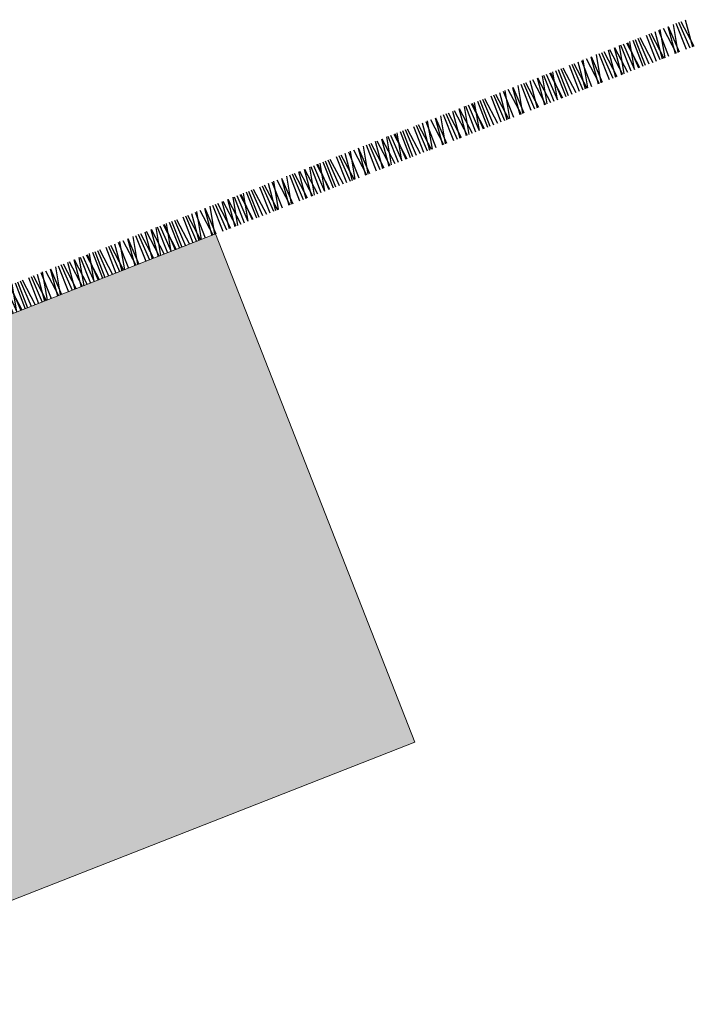
# Model space of a CAD drawing. Units: metres. Extents: x 978541 to 979135, y 1123046 to 1123458.
# Drawn here: x 979045 to 979047, y 1123331 to 1123332 of the extents above; entities that cross this region are included whole.
import ezdxf

# ---------------------------------------------------------------- set-up
doc = ezdxf.new("R2010")
doc.units = ezdxf.units.M
doc.layers.add('0.10', color=5, linetype='Continuous', lineweight=5)
doc.layers.add('H_ACHU2', color=252, linetype='Continuous')

# ---------------------------------------------------------------- blocks, each defined once
blk = doc.blocks.new('4315-cesped')
at = {"layer": 'H_ACHU2'}
for points in [[(-0.005526070599444211, 0.05000000000291038), (0, 0)], [(0.003393848426640034, 0.05000000000291038), (-0.002132222158252262, 0)], [(0.01350161440495867, 0.05000000000291038), (0.002911823583417572, 0)], [(0.004065240165800788, 0.05000000000291038), (0.009591310765244998, 0)], [(0.01607897174835671, 0.05000000000291038), (0.01607897174835671, 0)], [(0.02121647130115889, 0.05000000000291038), (0.02305849482945632, 0)], [(0.03330152288253885, 0.05000000000291038), (0.02271173206099775, 0)], [(0.02724178189237136, 0.05000000000291038), (0.03276785249181557, 0)], [(0.02912315441062674, 0.05000000000291038), (0.03096517793892417, 0)], [(0.03925551347492728, 0.05000000000291038), (0.03925551347492728, 0)], [(0.04378556333540473, 0.05000000000291038), (0.04378556333540473, 0)], [(0.04892306288820691, 0.05000000000291038), (0.05076508641650435, 0)], [(0.05295387269870844, 0.05000000000291038), (0.05847994329815265, 0)], [(0.06496760428126436, 0.05000000000291038), (0.06496760428126436, 0)], [(0.07010510383406654, 0.05000000000291038), (0.07194712736236397, 0)], [(0.07413591364456806, 0.05000000000291038), (0.07966198424401227, 0)], [(0.08167370020237286, 0.05000000000291038), (0.07614762961748056, 0)], [(0.0917814661806915, 0.05000000000291038), (0.0811916753591504, 0)], [(0.08887456121738069, 0.05000000000291038), (0.08887456121738069, 0)], [(0.0980428705806844, 0.05000000000291038), (0.1035689411801286, 0)], [(0.1069627896067686, 0.05000000000291038), (0.1014367190218763, 0)], [(0.1170705555850873, 0.05000000000291038), (0.1064807647635462, 0)], [(0.1074030061863596, 0.05000000000291038), (0.109245029714657, 0)], [(0.122527765473933, 0.05000000000291038), (0.122527765473933, 0)], [(0.1276652650267351, 0.05000000000291038), (0.1295072885550326, 0)], [(0.1316960748372367, 0.05000000000291038), (0.1372221454366809, 0)], [(0.1401536435005255, 0.05000000000291038), (0.1346275729156332, 0)], [(0.1407512559380848, 0.05000000000291038), (0.146277326537529, 0)], [(0.149671174964169, 0.05000000000291038), (0.1441451043792767, 0)], [(0.1597789409424877, 0.05000000000291038), (0.1491891501209466, 0)], [(0.1503425667033298, 0.05000000000291038), (0.155868637302774, 0)], [(0.1623562982858857, 0.05000000000291038), (0.1623562982858857, 0)], [(0.1674937978386879, 0.05000000000291038), (0.1693358213669853, 0)], [(0.1795788494200679, 0.05000000000291038), (0.1689890585985268, 0)], [(0.1735191084299004, 0.05000000000291038), (0.1790451790293446, 0)], [(0.1754004809481557, 0.05000000000291038), (0.1772425044764532, 0)], [(0.1855328400124563, 0.05000000000291038), (0.1855328400124563, 0)], [(0.1900628898729337, 0.05000000000291038), (0.1900628898729337, 0)], [(0.1952003894257359, 0.05000000000291038), (0.1970424129540334, 0)], [(0.1992311992362374, 0.05000000000291038), (0.2047572698356817, 0)], [(0.2112449308187934, 0.05000000000291038), (0.2112449308187934, 0)], [(0.2163824303715955, 0.05000000000291038), (0.218224453899893, 0)], [(0.2204132401820971, 0.05000000000291038), (0.2259393107815413, 0)], [(0.2279510267399019, 0.05000000000291038), (0.2224249561550096, 0)], [(0.2380587927182205, 0.05000000000291038), (0.2274690018966794, 0)], [(0.2351518877549097, 0.05000000000291038), (0.2351518877549097, 0)], [(0.2443201971182134, 0.05000000000291038), (0.2498462677176576, 0)], [(0.2532401161442976, 0.05000000000291038), (0.2477140455594053, 0)], [(0.2633478821226163, 0.05000000000291038), (0.2527580913010752, 0)], [(0.2536803327238886, 0.05000000000291038), (0.255522356252186, 0)], [(0.268805092011462, 0.05000000000291038), (0.268805092011462, 0)], [(0.2739425915642641, 0.05000000000291038), (0.2757846150925616, 0)], [(0.2779734013747657, 0.05000000000291038), (0.2834994719742099, 0)], [(0.2864309700380545, 0.05000000000291038), (0.2809048994531622, 0)], [(0.2895936432760209, 0.05000000000291038), (0.2951197138754651, 0)], [(0.2985135623021051, 0.05000000000291038), (0.2929874917172128, 0)], [(0.3086213282804238, 0.05000000000291038), (0.2980315374588827, 0)], [(0.2991849540412659, 0.05000000000291038), (0.3047110246407101, 0)], [(0.3111986856238218, 0.05000000000291038), (0.3111986856238218, 0)], [(0.316336185176624, 0.05000000000291038), (0.3181782087049214, 0)], [(0.3284212367580039, 0.05000000000291038), (0.3178314459364628, 0)], [(0.3223614957678365, 0.05000000000291038), (0.3278875663672807, 0)], [(0.3242428682860918, 0.05000000000291038), (0.3260848918143893, 0)], [(0.3343752273503924, 0.05000000000291038), (0.3343752273503924, 0)], [(0.3389052772108698, 0.05000000000291038), (0.3389052772108698, 0)], [(0.344042776763672, 0.05000000000291038), (0.3458848002919694, 0)], [(0.3480735865741735, 0.05000000000291038), (0.3535996571736177, 0)], [(0.3600873181567295, 0.05000000000291038), (0.3600873181567295, 0)], [(0.3652248177095316, 0.05000000000291038), (0.3670668412378291, 0)], [(0.3692556275200332, 0.05000000000291038), (0.3747816981194774, 0)], [(0.376793414077838, 0.05000000000291038), (0.3712673434929457, 0)], [(0.3869011800561566, 0.05000000000291038), (0.3763113892346155, 0)], [(0.3839942750928458, 0.05000000000291038), (0.3839942750928458, 0)], [(0.3931625844561495, 0.05000000000291038), (0.3986886550555937, 0)], [(0.4020825034822337, 0.05000000000291038), (0.3965564328973414, 0)], [(0.4121902694605524, 0.05000000000291038), (0.4016004786390113, 0)], [(0.4025227200618247, 0.05000000000291038), (0.4043647435901221, 0)], [(0.4176474793493981, 0.05000000000291038), (0.4176474793493981, 0)], [(0.4227849789022002, 0.05000000000291038), (0.4246270024304977, 0)], [(0.4268157887127018, 0.05000000000291038), (0.432341859312146, 0)], [(0.4352733573759906, 0.05000000000291038), (0.4297472867910983, 0)], [(0.4376515105686849, 0.05000000000291038), (0.4431775811681291, 0)], [(0.4465714295947691, 0.05000000000291038), (0.4410453590098768, 0)], [(0.4566791955730878, 0.05000000000291038), (0.4460894047515467, 0)], [(0.4472428213339299, 0.05000000000291038), (0.4527688919333741, 0)], [(0.4592565529164858, 0.05000000000291038), (0.4592565529164858, 0)], [(0.464394052469288, 0.05000000000291038), (0.4662360759975854, 0)], [(0.476479104050668, 0.05000000000291038), (0.4658893132291269, 0)], [(0.4704193630605005, 0.05000000000291038), (0.4759454336599447, 0)], [(0.4723007355787558, 0.05000000000291038), (0.4741427591070533, 0)], [(0.4824330946430564, 0.05000000000291038), (0.4824330946430564, 0)], [(0.4869631445035338, 0.05000000000291038), (0.4869631445035338, 0)], [(0.492100644056336, 0.05000000000291038), (0.4939426675846335, 0)], [(0.4961314538668375, 0.05000000000291038), (0.5016575244662818, 0)], [(0.5081451854493935, 0.05000000000291038), (0.5081451854493935, 0)], [(0.5132826850021956, 0.05000000000291038), (0.5151247085304931, 0)], [(0.5173134948126972, 0.05000000000291038), (0.5228395654121414, 0)], [(0.524851281370502, 0.05000000000291038), (0.5193252107856097, 0)], [(0.5349590473488206, 0.05000000000291038), (0.5243692565272795, 0)], [(0.5320521423855098, 0.05000000000291038), (0.5320521423855098, 0)], [(0.5412204517488135, 0.05000000000291038), (0.5467465223482577, 0)], [(0.5501403707748977, 0.05000000000291038), (0.5446143001900055, 0)], [(0.5602481367532164, 0.05000000000291038), (0.5496583459316753, 0)], [(0.5505805873544887, 0.05000000000291038), (0.5524226108827861, 0)], [(0.5657053466420621, 0.05000000000291038), (0.5657053466420621, 0)], [(0.5708428461948643, 0.05000000000291038), (0.5726848697231617, 0)], [(0.5748736560053658, 0.05000000000291038), (0.58039972660481, 0)], [(0.5833312246686546, 0.05000000000291038), (0.5778051540837623, 0)], [(0.5855347668257309, 0.05000000000291038), (0.5910608374251751, 0)], [(0.5944546858518152, 0.05000000000291038), (0.5889286152669229, 0)], [(0.6045624518301338, 0.05000000000291038), (0.5939726610085927, 0)], [(0.5951260775909759, 0.05000000000291038), (0.6006521481904201, 0)], [(0.6071398091735318, 0.05000000000291038), (0.6071398091735318, 0)], [(0.612277308726334, 0.05000000000291038), (0.6141193322546314, 0)], [(0.624362360307714, 0.05000000000291038), (0.6137725694861729, 0)], [(0.6183026193175465, 0.05000000000291038), (0.6238286899169907, 0)], [(0.6201839918358019, 0.05000000000291038), (0.6220260153640993, 0)], [(0.6303163509001024, 0.05000000000291038), (0.6303163509001024, 0)], [(0.6348464007605799, 0.05000000000291038), (0.6348464007605799, 0)], [(0.639983900313382, 0.05000000000291038), (0.6418259238416795, 0)], [(0.6440147101238836, 0.05000000000291038), (0.6495407807233278, 0)], [(0.6560284417064395, 0.05000000000291038), (0.6560284417064395, 0)], [(0.6611659412592417, 0.05000000000291038), (0.6630079647875391, 0)], [(0.6651967510697432, 0.05000000000291038), (0.6707228216691874, 0)], [(0.672734537627548, 0.05000000000291038), (0.6672084670426557, 0)], [(0.6828423036058666, 0.05000000000291038), (0.6722525127843255, 0)], [(0.6799353986425558, 0.05000000000291038), (0.6799353986425558, 0)], [(0.6891037080058595, 0.05000000000291038), (0.6946297786053037, 0)], [(0.6980236270319438, 0.05000000000291038), (0.6924975564470515, 0)], [(0.7081313930102624, 0.05000000000291038), (0.6975416021887213, 0)], [(0.6984638436115347, 0.05000000000291038), (0.7003058671398321, 0)], [(0.7135886028991081, 0.05000000000291038), (0.7135886028991081, 0)], [(0.7187261024519103, 0.05000000000291038), (0.7205681259802077, 0)], [(0.7227569122624118, 0.05000000000291038), (0.728282982861856, 0)], [(0.7312144809257006, 0.05000000000291038), (0.7256884103408083, 0)], [(0.7330835568718612, 0.05000000000291038), (0.7386096274713054, 0)], [(0.7420034758979455, 0.05000000000291038), (0.7364774053130532, 0)], [(0.7521112418762641, 0.05000000000291038), (0.741521451054723, 0)], [(0.7426748676371062, 0.05000000000291038), (0.7482009382365504, 0)], [(0.7546885992196621, 0.05000000000291038), (0.7546885992196621, 0)], [(0.7598260987724643, 0.05000000000291038), (0.7616681223007618, 0)], [(0.7719111503538443, 0.05000000000291038), (0.7613213595323032, 0)], [(0.7658514093636768, 0.05000000000291038), (0.771377479963121, 0)], [(0.7677327818819322, 0.05000000000291038), (0.7695748054102296, 0)], [(0.7778651409462327, 0.05000000000291038), (0.7778651409462327, 0)], [(0.7823951908067102, 0.05000000000291038), (0.7823951908067102, 0)], [(0.7875326903595123, 0.05000000000291038), (0.7893747138878098, 0)], [(0.7915635001700139, 0.05000000000291038), (0.7970895707694581, 0)], [(0.8035772317525698, 0.05000000000291038), (0.8035772317525698, 0)], [(0.808714731305372, 0.05000000000291038), (0.8105567548336694, 0)], [(0.8127455411158735, 0.05000000000291038), (0.8182716117153177, 0)], [(0.8202833276736783, 0.05000000000291038), (0.814757257088786, 0)], [(0.8303910936519969, 0.05000000000291038), (0.8198013028304558, 0)], [(0.8274841886886861, 0.05000000000291038), (0.8274841886886861, 0)], [(0.8366524980519898, 0.05000000000291038), (0.842178568651434, 0)], [(0.8455724170780741, 0.05000000000291038), (0.8400463464931818, 0)], [(0.8556801830563927, 0.05000000000291038), (0.8450903922348516, 0)], [(0.846012633657665, 0.05000000000291038), (0.8478546571859624, 0)], [(0.8611373929452384, 0.05000000000291038), (0.8611373929452384, 0)], [(0.8662748924980406, 0.05000000000291038), (0.868116916026338, 0)], [(0.8703057023085421, 0.05000000000291038), (0.8758317729079863, 0)], [(0.8787632709718309, 0.05000000000291038), (0.8732372003869386, 0)], [(0.8815914779843297, 0.05000000000291038), (0.8871175485837739, 0)], [(0.8905113970104139, 0.05000000000291038), (0.8849853264255216, 0)], [(0.9006191629887326, 0.05000000000291038), (0.8900293721671915, 0)], [(0.8911827887495747, 0.05000000000291038), (0.8967088593490189, 0)], [(0.9031965203321306, 0.05000000000291038), (0.9031965203321306, 0)], [(0.9083340198849328, 0.05000000000291038), (0.9101760434132302, 0)], [(0.9204190714663127, 0.05000000000291038), (0.9098292806447716, 0)], [(0.9143593304761453, 0.05000000000291038), (0.9198854010755895, 0)], [(0.9162407029944006, 0.05000000000291038), (0.9180827265226981, 0)], [(0.9263730620587012, 0.05000000000291038), (0.9263730620587012, 0)], [(0.9309031119191786, 0.05000000000291038), (0.9309031119191786, 0)], [(0.9360406114719808, 0.05000000000291038), (0.9378826350002782, 0)], [(0.9400714212824823, 0.05000000000291038), (0.9455974918819265, 0)], [(0.9520851528650383, 0.05000000000291038), (0.9520851528650383, 0)], [(0.9572226524178404, 0.05000000000291038), (0.9590646759461379, 0)], [(0.961253462228342, 0.05000000000291038), (0.9667795328277862, 0)], [(0.9687912487861468, 0.05000000000291038), (0.9632651782012545, 0)], [(0.9788990147644654, 0.05000000000291038), (0.9683092239429243, 0)], [(0.9759921098011546, 0.05000000000291038), (0.9759921098011546, 0)], [(0.9851604191644583, 0.05000000000291038), (0.9906864897639025, 0)], [(0.9940803381905425, 0.05000000000291038), (0.9885542676056502, 0)], [(1.004188104168861, 0.05000000000291038), (0.9935983133473201, 0)], [(0.9945205547701335, 0.05000000000291038), (0.9963625782984309, 0)], [(1.009645314057707, 0.05000000000291038), (1.009645314057707, 0)], [(1.014782813610509, 0.05000000000291038), (1.016624837138806, 0)], [(1.018813623421011, 0.05000000000291038), (1.024339694020455, 0)], [(1.027271192084299, 0.05000000000291038), (1.021745121499407, 0)], [(1.030512563258526, 0.05000000000291038), (1.03603863385797, 0)], [(1.03943248228461, 0.05000000000291038), (1.033906411699718, 0)], [(1.049540248262929, 0.05000000000291038), (1.038950457441388, 0)], [(1.040103874023771, 0.05000000000291038), (1.045629944623215, 0)], [(1.052117605606327, 0.05000000000291038), (1.052117605606327, 0)], [(1.057255105159129, 0.05000000000291038), (1.059097128687426, 0)], [(1.069340156740509, 0.05000000000291038), (1.058750365918968, 0)], [(1.063280415750341, 0.05000000000291038), (1.068806486349786, 0)], [(1.065161788268597, 0.05000000000291038), (1.067003811796894, 0)], [(1.075294147332897, 0.05000000000291038), (1.075294147332897, 0)], [(1.079824197193375, 0.05000000000291038), (1.079824197193375, 0)], [(1.084961696746177, 0.05000000000291038), (1.086803720274474, 0)], [(1.088992506556679, 0.05000000000291038), (1.094518577156123, 0)], [(1.101006238139234, 0.05000000000291038), (1.101006238139234, 0)], [(1.106143737692037, 0.05000000000291038), (1.107985761220334, 0)], [(1.110174547502538, 0.05000000000291038), (1.115700618101982, 0)], [(1.117712334060343, 0.05000000000291038), (1.112186263475451, 0)], [(1.127820100038662, 0.05000000000291038), (1.117230309217121, 0)], [(1.124913195075351, 0.05000000000291038), (1.124913195075351, 0)], [(1.134081504438655, 0.05000000000291038), (1.139607575038099, 0)], [(1.143001423464739, 0.05000000000291038), (1.137475352879846, 0)], [(1.153109189443057, 0.05000000000291038), (1.142519398621516, 0)], [(1.14344164004433, 0.05000000000291038), (1.145283663572627, 0)], [(1.158566399331903, 0.05000000000291038), (1.158566399331903, 0)], [(1.163703898884705, 0.05000000000291038), (1.165545922413003, 0)], [(1.167734708695207, 0.05000000000291038), (1.173260779294651, 0)], [(1.176192277358496, 0.05000000000291038), (1.170666206773603, 0)], [(1.181078927213093, 0.05000000000291038), (1.186604997812537, 0)], [(1.189998846239178, 0.05000000000291038), (1.184472775654285, 0)], [(1.200106612217496, 0.05000000000291038), (1.189516821395955, 0)], [(1.190670237978338, 0.05000000000291038), (1.196196308577782, 0)], [(1.202683969560894, 0.05000000000291038), (1.202683969560894, 0)], [(1.207821469113696, 0.05000000000291038), (1.209663492641994, 0)], [(1.219906520695076, 0.05000000000291038), (1.209316729873535, 0)], [(1.213846779704909, 0.05000000000291038), (1.219372850304353, 0)], [(1.215728152223164, 0.05000000000291038), (1.217570175751462, 0)], [(1.225860511287465, 0.05000000000291038), (1.225860511287465, 0)], [(1.230390561147942, 0.05000000000291038), (1.230390561147942, 0)], [(1.235528060700744, 0.05000000000291038), (1.237370084229042, 0)], [(1.239558870511246, 0.05000000000291038), (1.24508494111069, 0)], [(1.251572602093802, 0.05000000000291038), (1.251572602093802, 0)], [(1.256710101646604, 0.05000000000291038), (1.258552125174901, 0)], [(1.260740911457106, 0.05000000000291038), (1.26626698205655, 0)], [(1.26827869801491, 0.05000000000291038), (1.262752627430018, 0)], [(1.278386463993229, 0.05000000000291038), (1.267796673171688, 0)], [(1.275479559029918, 0.05000000000291038), (1.275479559029918, 0)], [(1.284647868393222, 0.05000000000291038), (1.290173938992666, 0)], [(1.293567787419306, 0.05000000000291038), (1.288041716834414, 0)], [(1.303675553397625, 0.05000000000291038), (1.293085762576084, 0)], [(1.294008003998897, 0.05000000000291038), (1.295850027527194, 0)], [(1.30913276328647, 0.05000000000291038), (1.30913276328647, 0)], [(1.314270262839273, 0.05000000000291038), (1.31611228636757, 0)], [(1.318301072649774, 0.05000000000291038), (1.323827143249218, 0)], [(1.326758641313063, 0.05000000000291038), (1.321232570728171, 0)], [(1.329294190392829, 0.05000000000291038), (1.334820260992274, 0)], [(1.338214109418914, 0.05000000000291038), (1.332688038834021, 0)], [(1.348321875397232, 0.05000000000291038), (1.337732084575691, 0)], [(1.338885501158074, 0.05000000000291038), (1.344411571757519, 0)], [(1.35089923274063, 0.05000000000291038), (1.35089923274063, 0)], [(1.356036732293433, 0.05000000000291038), (1.35787875582173, 0)], [(1.368121783874813, 0.05000000000291038), (1.357531993053271, 0)], [(1.362062042884645, 0.05000000000291038), (1.367588113484089, 0)], [(1.3639434154029, 0.05000000000291038), (1.365785438931198, 0)], [(1.374075774467201, 0.05000000000291038), (1.374075774467201, 0)], [(1.378605824327678, 0.05000000000291038), (1.378605824327678, 0)], [(1.383743323880481, 0.05000000000291038), (1.385585347408778, 0)], [(1.387774133690982, 0.05000000000291038), (1.393300204290426, 0)], [(1.399787865273538, 0.05000000000291038), (1.399787865273538, 0)], [(1.40492536482634, 0.05000000000291038), (1.406767388354638, 0)], [(1.408956174636842, 0.05000000000291038), (1.414482245236286, 0)], [(1.416493961194647, 0.05000000000291038), (1.410967890609754, 0)], [(1.426601727172965, 0.05000000000291038), (1.416011936351424, 0)], [(1.423694822209654, 0.05000000000291038), (1.423694822209654, 0)], [(1.432863131572958, 0.05000000000291038), (1.438389202172402, 0)], [(1.441783050599042, 0.05000000000291038), (1.43625698001415, 0)], [(1.451890816577361, 0.05000000000291038), (1.44130102575582, 0)], [(1.442223267178633, 0.05000000000291038), (1.444065290706931, 0)], [(1.457348026466207, 0.05000000000291038), (1.457348026466207, 0)], [(1.462485526019009, 0.05000000000291038), (1.464327549547306, 0)], [(1.46651633582951, 0.05000000000291038), (1.472042406428955, 0)], [(1.474973904492799, 0.05000000000291038), (1.469447833907907, 0)]]:
    blk.add_lwpolyline(points, dxfattribs=at)

msp = doc.modelspace()

# ---------------------------------------------------------------- hatches: boundary and pattern name
at = {"layer": 'H_ACHU2'}
h = msp.add_hatch(dxfattribs=at)
h.set_pattern_fill('EARTH', color=256, scale=0.004999999999999998, angle=516.6013362612648, style=0)
h.set_pattern_definition([(254.4275430266289, (979070.0181743697, 1123207.2426936), (0.02206100960781547, -0.03910801522813288), [0.03174999999999997, -0.03174999999999997]), (254.4275430266289, (979070.0296435617, 1123207.239497287), (0.02206100960781547, -0.03910801522813288), [0.03174999999999997, -0.03174999999999997]), (254.4275430266289, (979070.0411127536, 1123207.236300973), (0.02206100960781547, -0.03910801522813288), [0.03174999999999997, -0.03174999999999997]), (344.4275430266288, (979070.04387038, 1123207.231412471), (0.03910801522813288, 0.02206100960781547), [0.03174999999999998, -0.03174999999999998]), (344.4275430266288, (979070.0406740663, 1123207.219943279), (0.03910801522813288, 0.02206100960781547), [0.03174999999999998, -0.03174999999999998]), (344.4275430266288, (979070.0374777527, 1123207.208474087), (0.03910801522813288, 0.02206100960781547), [0.03174999999999998, -0.03174999999999998])])
h.paths.add_polyline_path([(979045.8455570873, 1123331.889108803), (979046.2027011, 1123330.979072668), (979045.0057002293, 1123330.509309239), (979044.7936684251, 1123331.049585979), (979045.3764376576, 1123331.278293977), (979045.4695256881, 1123331.31482641), (979045.324413479, 1123331.684585804)])

# ---------------------------------------------------------------- linework, layer by layer
at = {"layer": '0.10', "elevation": 3.009460800071298}
msp.add_lwpolyline([(979045.8455570873, 1123331.889108803), (979046.2027011, 1123330.979072668), (979045.0057002293, 1123330.509309239), (979044.7936684251, 1123331.049585979), (979045.376437658, 1123331.278293977), (979045.3764376576, 1123331.278293977), (979045.4695256881, 1123331.31482641), (979045.324413479, 1123331.684585804), (979045.8455570873, 1123331.889108803), (979045.8455570873, 1123331.889108803)], dxfattribs=at)

# ---------------------------------------------------------------- block references
at = {"rotation": 21.42754298894939}
msp.add_blockref('4315-cesped', (979045.3318922545, 1123331.687520852, 3.009460800071298), dxfattribs=at)

doc.saveas('drawing.dxf')
